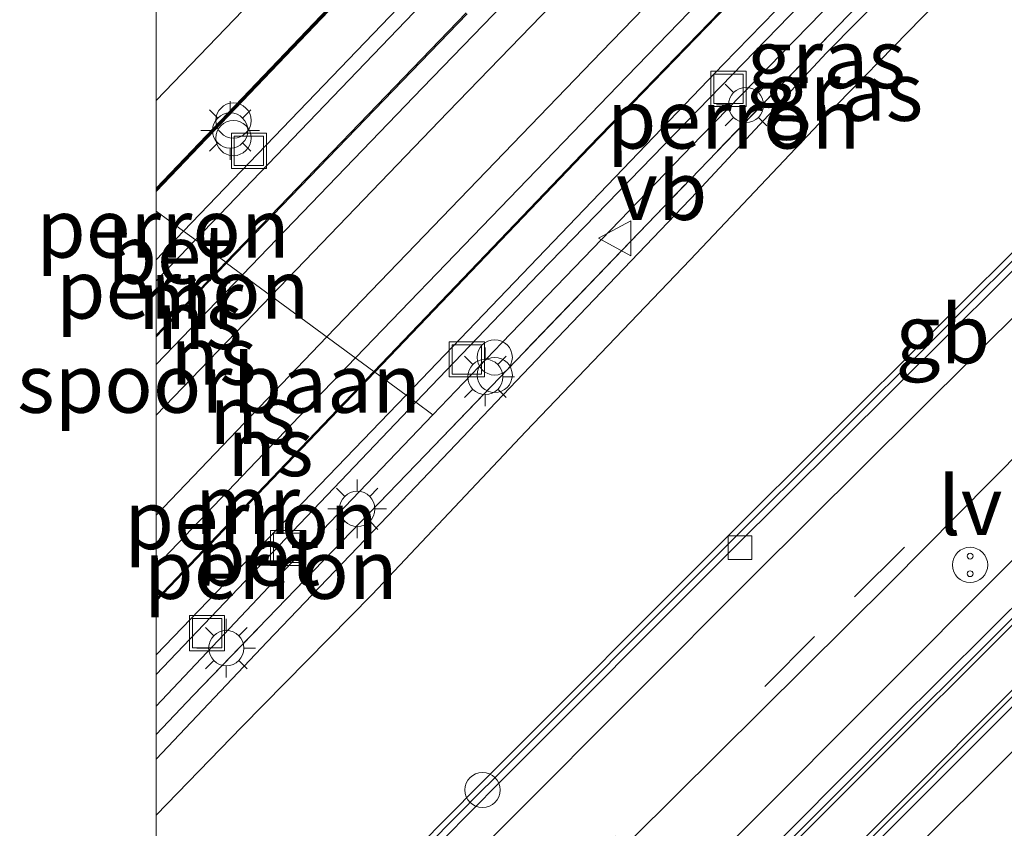
# Model space of a CAD drawing. Units: metres. Extents: x 199992 to 201854, y 356250 to 362503.
# Drawn here: x 199994 to 200036, y 360854 to 360888 of the extents above; entities that cross this region are included whole.
import ezdxf
from ezdxf.enums import TextEntityAlignment as Align

# ---------------------------------------------------------------- set-up
doc = ezdxf.new("R2010")
doc.units = ezdxf.units.M
doc.linetypes.add('IE-TERREINAFSCHEIDING', pattern=[10, 8, -2])
doc.linetypes.add('VW-3-9_STREEP', pattern=[12, 3, -9])
doc.layers.get('0').update_dxf_attribs({"lineweight": 25})
for name, color, linetype, lineweight in [('B-ME-BV-GELEIDECONSTRUCTIE-BARRIER-L-B2', 213, 'BV-STEPBARRIER', 18), ('B-ME-GW-KRUINLIJN-L-B1', 93, 'Continuous', 18), ('B-ME-GW-TEENLIJN-L-B1', 93, 'Continuous', 18), ('B-ME-IE-GRASLAND-GV-B6', 93, 'Continuous', 18), ('B-ME-IE-HULPGEOMETRIE-L-B1', 53, 'Continuous', 18), ('B-ME-IE-INRICHTINGSELEMENT-S-B1', 253, 'Continuous', 18), ('B-ME-IE-INRICHTINGSELEMENT-S-B2', 253, 'Continuous', 18), ('B-ME-IE-MEUBILAIR_WEGMEUBILAIR-LICHTMAST-S-B1', 8, 'Continuous', 18), ('B-ME-IE-MEUBILAIR_WEGMEUBILAIR-LIJNVERLICHT-L-B2', 8, 'VW-LIJNV', 18), ('B-ME-IE-TERREINAFSCHEIDING-RASTERHEKWERK-L-B1', 8, 'IE-TERREINAFSCHEIDING', 18), ('B-ME-MW-MUUR-GV-B6', 8, 'IE-TERREINAFSCHEIDING-KUNSTMATIG', 18), ('B-ME-MW-MUUR-L-B1', 8, 'IE-TERREINAFSCHEIDING-KUNSTMATIG', 18), ('B-ME-OG-BEBOUWING-GV-B6', 173, 'Continuous', 18), ('B-ME-SB-SPOOR-GV-B6', 253, 'Continuous', 18), ('B-ME-SB-SPOOR-L-B1', 253, 'Continuous', 18), ('B-ME-VH-VERH_SOORT-BETON-OVERIG-GV-B6', 8, 'IE-TERREINAFSCHEIDING-NATUURLIJK-HOUTWAL', 18), ('B-ME-VH-VERH_SOORT-BITUMEN-GV-B7', 8, 'Continuous', 18), ('B-ME-VV-KOLK-S-B2', 8, 'Continuous', 18), ('B-ME-VW-MARKERING-39STREEP-015-L-B2', 255, 'VW-3-9_STREEP', 18), ('B-ME-VW-MARKERING-STREEP-015-L-B2', 7, 'Continuous', 18), ('B-ME-VW-MEUBILAIR_WEGMEUBILAIR-VERKEERSBORD-S-B1', 8, 'Continuous', 18)]:
    doc.layers.add(name, color=color, linetype=linetype, lineweight=lineweight)
doc.layers.add('B-ME-KW-TUNNEL-GV-B7', color=10, linetype='Continuous')
doc.styles.add('NLCS-ISO', font='NLCS-ISO.TTF')
doc.linetypes.add('BV-STEPBARRIER', pattern='A,1,-1,[16,NLCS.SHX,S=1,R=0,X=-1,Y=0],1', length=3)
doc.linetypes.add('IE-TERREINAFSCHEIDING-KUNSTMATIG', pattern='A,4,[82,NLCS.SHX,S=0.75,R=90,X=0,Y=0],4,-2', length=10)
doc.linetypes.add('IE-TERREINAFSCHEIDING-NATUURLIJK-HOUTWAL', pattern='A,7,-1.5,[67,NLCS.SHX,S=0.75,R=45,X=0,Y=0],-1.5,7,-1.5,[70,NLCS.SHX,S=0.75,R=0,X=0,Y=0],-1.5', length=20)
doc.linetypes.add('VW-LIJNV', pattern='A,0,-5,[102,NLCS.SHX,S=1,R=0,X=-0.625,Y=0],2.5,-0.5,[69,NLCS.SHX,S=0.5,R=0,X=0,Y=0],-0.5,2.5,[102,NLCS.SHX,S=1,R=180,X=0.625,Y=0],-5', length=16)

# ---------------------------------------------------------------- blocks, each defined once
blk = doc.blocks.new('d58GN_FeatureWriter_4_5_FMEBLOCK9')
at = {"layer": 'B-ME-IE-GRASLAND-GV-B6'}
blk.add_polyline3d([(-65.191, -85.488, 22.953), (-52.498, -72.302, 22.97), (-52.577, -65.637, 22.832), (-52.58, -65.364, 22.826), (-45.08, -57.599, 22.826), (-38.103, -57.666, 22.826), (-35.272, -54.818, 22.785), (-51.681, -39.086, 22.908), (-64.046, -27.059, 22.888), (-65.191, -28.239, 22.88), (-65.191, -23.14, 22.917), (-61.542, -19.376, 22.948), (-55.988, -13.732, 22.928), (-49.448, -6.791, 22.969), (-42.455, 0.515, 22.989), (-36.208, 7.121, 23.051), (-30.16, 13.336, 23.01)], dxfattribs=at)
blk = doc.blocks.new('dtb')
blk.add_circle((0, 0), 0.75)
blk = doc.blocks.new('prullenbak')
for centre in [(-0.375, 0), (0.375, 0)]:
    blk.add_circle(centre, 0.75)
blk = doc.blocks.new('snuffelpaal')
for centre, radius in [((0, 0), 0.75), ((-0.375, 0), 0.125), ((0.375, 0), 0.125)]:
    blk.add_circle(centre, radius)
blk = doc.blocks.new('lantaarnpaal')
for p, q in [((-0.884, 0.884), (-0.53, 0.53)), ((0, 0.75), (0, 1.25)), ((0.53, 0.53), (0.884, 0.884)), ((-0.75, 0), (-1.25, 0)), ((0.75, 0), (1.25, 0)), ((-0.53, -0.53), (-0.884, -0.884)), ((0, -0.75), (0, -1.25)), ((0.53, -0.53), (0.884, -0.884))]:
    blk.add_line(p, q)
blk.add_circle((0, 0), 0.75)
blk = doc.blocks.new('kolk')
blk.add_lwpolyline([(-0.5, -0.5), (0.5, -0.5), (0.5, 0.5), (-0.5, 0.5)], close=True)
blk = doc.blocks.new('put')
for p, q in [((0.75, 0.75), (-0.75, 0.75)), ((-0.75, 0.75), (-0.75, -0.75)), ((0.75, -0.75), (0.75, 0.75)), ((-0.75, -0.75), (0.75, -0.75))]:
    blk.add_line(p, q)
blk.add_lwpolyline([(-0.625, 0.625), (0.625, 0.625), (0.625, -0.625), (-0.625, -0.625)], close=True)
blk = doc.blocks.new('verkeersbord')
for p, q in [((0, 0.75), (-0.75, -0.625)), ((0.75, -0.625), (0, 0.75)), ((-0.75, -0.625), (0.75, -0.625))]:
    blk.add_line(p, q)
blk = doc.blocks.new('d58GN_FeatureWriter_4_5_FMEBLOCK12')
at = {"layer": 'B-ME-IE-GRASLAND-GV-B6'}
blk.add_polyline3d([(-65.191, -85.488, 22.953), (-52.498, -72.302, 22.97), (-52.577, -65.637, 22.832), (-52.58, -65.364, 22.826), (-45.08, -57.599, 22.826), (-38.103, -57.666, 22.826), (-35.272, -54.818, 22.785), (-51.681, -39.086, 22.908), (-64.046, -27.059, 22.888), (-65.191, -28.239, 22.88), (-65.191, -23.14, 22.917), (-61.542, -19.376, 22.948), (-55.988, -13.732, 22.928), (-49.448, -6.791, 22.969), (-42.455, 0.515, 22.989), (-36.208, 7.121, 23.051), (-30.16, 13.336, 23.01)], dxfattribs=at)

msp = doc.modelspace()

# ---------------------------------------------------------------- linework, layer by layer
at = {"layer": 'B-ME-BV-GELEIDECONSTRUCTIE-BARRIER-L-B2'}
for points in [[(200067.148, 360908.013, 16.708), (200066.227, 360907.121, 16.7), (200051.036, 360892.284, 16.607), (200045.191, 360886.539, 16.578), (200044.827, 360886.184, 16.576), (200037.812, 360879.24, 16.551), (200024.395, 360865.859, 16.509), (200014.257, 360855.704, 16.488), (200013.895, 360855.344, 16.487), (200003.613, 360844.938, 16.492), (200000, 360841.2467, 16.4981)], [(200067.148, 360908.013, 16.708), (200066.227, 360907.121, 16.7), (200051.036, 360892.284, 16.607), (200045.191, 360886.539, 16.578), (200044.827, 360886.184, 16.576), (200037.812, 360879.24, 16.551), (200024.395, 360865.859, 16.509), (200014.257, 360855.704, 16.488), (200013.895, 360855.344, 16.487), (200003.613, 360844.938, 16.492), (200000, 360841.2467, 16.4981)], [(200048.652, 360874.785, 16.782), (200045.929, 360872.09, 16.795), (200045.068, 360871.235, 16.794), (200031.62, 360857.837, 16.763), (200022.326, 360848.524, 16.744), (200021.187, 360847.364, 16.728), (200015.159, 360841.285, 16.738), (200014.292, 360840.404, 16.742), (200010.643, 360836.695, 16.755), (200000, 360825.8332, 16.7397)], [(200048.652, 360874.785, 16.782), (200045.929, 360872.09, 16.795), (200045.068, 360871.235, 16.794), (200031.62, 360857.837, 16.763), (200022.326, 360848.524, 16.744), (200021.187, 360847.364, 16.728), (200015.159, 360841.285, 16.738), (200014.292, 360840.404, 16.742), (200010.643, 360836.695, 16.755), (200000, 360825.8332, 16.7397)], [(200050.326, 360873.086, 16.469), (200050.33, 360873.067, 16.791), (200047.724, 360870.526, 16.784), (200046.58, 360869.372, 16.77), (200036.31, 360859.177, 16.737), (200023.864, 360846.694, 16.74), (200023.006, 360845.827, 16.728), (200017.007, 360839.734, 16.73), (200015.837, 360838.598, 16.731), (200006.416, 360829.004, 16.737), (200000, 360822.4208, 16.7625)], [(200050.326, 360873.086, 16.469), (200050.33, 360873.067, 16.791), (200047.724, 360870.526, 16.784), (200046.58, 360869.372, 16.77), (200036.31, 360859.177, 16.737), (200023.864, 360846.694, 16.74), (200023.006, 360845.827, 16.728), (200017.007, 360839.734, 16.73), (200015.837, 360838.598, 16.731), (200006.416, 360829.004, 16.737), (200000, 360822.4208, 16.7625)]]:
    msp.add_polyline3d(points, dxfattribs=at)
at = {"layer": 'B-ME-GW-KRUINLIJN-L-B1'}
msp.add_polyline3d([(200000, 360856.6543, 23.6652), (200004.726, 360861.658, 23.646), (200010.179, 360867.347, 23.687), (200016.778, 360874.276, 23.687), (200023.032, 360880.825, 23.708), (200028.542, 360886.742, 23.708), (200035.253, 360893.551, 23.667), (200041.456, 360899.902, 23.585), (200047.753, 360906.264, 23.646), (200053.943, 360912.796, 23.626), (200057.063, 360915.932, 23.626)], dxfattribs=at)
msp.add_polyline3d([(200000, 360856.6543, 23.6652), (200004.726, 360861.658, 23.646), (200010.179, 360867.347, 23.687), (200016.778, 360874.276, 23.687), (200023.032, 360880.825, 23.708), (200028.542, 360886.742, 23.708), (200035.253, 360893.551, 23.667), (200041.456, 360899.902, 23.585), (200047.753, 360906.264, 23.646), (200053.943, 360912.796, 23.626), (200057.063, 360915.932, 23.626)], dxfattribs=at)
at = {"layer": 'B-ME-GW-TEENLIJN-L-B1'}
for points in [[(200000, 360884.7094, 22.6712), (200005.901, 360890.868, 22.638), (200020.806, 360906.659, 22.675), (200034.498, 360920.518, 22.662), (200046.476, 360932.379, 22.625), (200058.297, 360944.583, 22.612), (200069.153, 360955.854, 22.588), (200074.631, 360961.389, 22.6), (200086.265, 360972.445, 22.575), (200097.404, 360983.388, 22.638), (200105.27, 360990.678, 22.712), (200109.325, 360995.184, 22.738), (200114.882, 361000.489, 22.812)], [(200000, 360884.7094, 22.6712), (200005.901, 360890.868, 22.638), (200020.806, 360906.659, 22.675), (200034.498, 360920.518, 22.662), (200046.476, 360932.379, 22.625), (200058.297, 360944.583, 22.612), (200069.153, 360955.854, 22.588), (200074.631, 360961.389, 22.6), (200086.265, 360972.445, 22.575), (200097.404, 360983.388, 22.638), (200105.27, 360990.678, 22.712), (200109.325, 360995.184, 22.738), (200114.882, 361000.489, 22.812)], [(200058.551, 360914.763, 22.989), (200050.268, 360906.447, 23.03), (200043.069, 360899.25, 22.989), (200035.031, 360890.744, 23.01), (200028.983, 360884.529, 23.051), (200022.736, 360877.923, 22.989), (200015.743, 360870.617, 22.969), (200009.203, 360863.676, 22.928), (200003.649, 360858.032, 22.948), (200000, 360854.2677, 22.9173)], [(200058.551, 360914.763, 22.989), (200050.268, 360906.447, 23.03), (200043.069, 360899.25, 22.989), (200035.031, 360890.744, 23.01), (200028.983, 360884.529, 23.051), (200022.736, 360877.923, 22.989), (200015.743, 360870.617, 22.969), (200009.203, 360863.676, 22.928), (200003.649, 360858.032, 22.948), (200000, 360854.2677, 22.9173)]]:
    msp.add_polyline3d(points, dxfattribs=at)
at = {"layer": 'B-ME-IE-GRASLAND-GV-B6'}
for points in [[(200000, 360880.9823, 23.7506), (200000, 360884.7094, 22.6712), (200005.901, 360890.868, 22.638), (200020.806, 360906.659, 22.675), (200034.498, 360920.518, 22.662), (200046.476, 360932.379, 22.625), (200058.297, 360944.583, 22.612), (200069.153, 360955.854, 22.588), (200074.631, 360961.389, 22.6), (200086.265, 360972.445, 22.575), (200097.404, 360983.388, 22.638), (200105.27, 360990.678, 22.712), (200109.325, 360995.184, 22.738), (200114.882, 361000.489, 22.812), (200110.994, 360995.607, 23.1), (200103.686, 360986.266, 23.812), (200090.974, 360973.692, 23.775), (200071.608, 360954.36, 23.8), (200054.784, 360937.508, 23.675), (200035.666, 360917.995, 23.675), (200016.459, 360898.232, 23.65), (200000, 360880.9823, 23.7506)], [(200000, 360880.9823, 23.7506), (200000, 360884.7094, 22.6712), (200005.901, 360890.868, 22.638), (200020.806, 360906.659, 22.675), (200034.498, 360920.518, 22.662), (200046.476, 360932.379, 22.625), (200058.297, 360944.583, 22.612), (200069.153, 360955.854, 22.588), (200074.631, 360961.389, 22.6), (200086.265, 360972.445, 22.575), (200097.404, 360983.388, 22.638), (200105.27, 360990.678, 22.712), (200109.325, 360995.184, 22.738), (200114.882, 361000.489, 22.812), (200110.994, 360995.607, 23.1), (200103.686, 360986.266, 23.812), (200090.974, 360973.692, 23.775), (200071.608, 360954.36, 23.8), (200054.784, 360937.508, 23.675), (200035.666, 360917.995, 23.675), (200016.459, 360898.232, 23.65), (200000, 360880.9823, 23.7506)], [(200000, 360857.7061, 23.6862), (200001.581, 360859.365, 23.7), (200011.469, 360869.623, 23.741), (200021.267, 360879.832, 23.761), (200029.451, 360888.327, 23.741), (200039.37, 360898.56, 23.72), (200047.547, 360906.958, 23.741), (200056.56, 360916.327, 23.679), (200057.063, 360915.932, 23.626), (200053.943, 360912.796, 23.626), (200047.753, 360906.264, 23.646), (200041.456, 360899.902, 23.585), (200035.253, 360893.551, 23.667), (200028.542, 360886.742, 23.708), (200023.032, 360880.825, 23.708), (200016.778, 360874.276, 23.687), (200010.179, 360867.347, 23.687), (200004.726, 360861.658, 23.646), (200000, 360856.6543, 23.6652), (200000, 360857.7061, 23.6862)], [(200000, 360857.7061, 23.6862), (200001.581, 360859.365, 23.7), (200011.469, 360869.623, 23.741), (200021.267, 360879.832, 23.761), (200029.451, 360888.327, 23.741), (200039.37, 360898.56, 23.72), (200047.547, 360906.958, 23.741), (200056.56, 360916.327, 23.679), (200057.063, 360915.932, 23.626), (200053.943, 360912.796, 23.626), (200047.753, 360906.264, 23.646), (200041.456, 360899.902, 23.585), (200035.253, 360893.551, 23.667), (200028.542, 360886.742, 23.708), (200023.032, 360880.825, 23.708), (200016.778, 360874.276, 23.687), (200010.179, 360867.347, 23.687), (200004.726, 360861.658, 23.646), (200000, 360856.6543, 23.6652), (200000, 360857.7061, 23.6862)], [(200000, 360856.6543, 23.6652), (200004.726, 360861.658, 23.646), (200010.179, 360867.347, 23.687), (200016.778, 360874.276, 23.687), (200023.032, 360880.825, 23.708), (200028.542, 360886.742, 23.708), (200035.253, 360893.551, 23.667), (200041.456, 360899.902, 23.585), (200047.753, 360906.264, 23.646), (200053.943, 360912.796, 23.626), (200057.063, 360915.932, 23.626), (200058.551, 360914.763, 22.989), (200050.268, 360906.447, 23.03), (200043.069, 360899.25, 22.989), (200035.031, 360890.744, 23.01), (200028.983, 360884.529, 23.051), (200022.736, 360877.923, 22.989), (200015.743, 360870.617, 22.969), (200009.203, 360863.676, 22.928), (200003.649, 360858.032, 22.948), (200000, 360854.2677, 22.9173), (200000, 360856.6543, 23.6652)], [(200000, 360856.6543, 23.6652), (200004.726, 360861.658, 23.646), (200010.179, 360867.347, 23.687), (200016.778, 360874.276, 23.687), (200023.032, 360880.825, 23.708), (200028.542, 360886.742, 23.708), (200035.253, 360893.551, 23.667), (200041.456, 360899.902, 23.585), (200047.753, 360906.264, 23.646), (200053.943, 360912.796, 23.626), (200057.063, 360915.932, 23.626), (200058.551, 360914.763, 22.989), (200050.268, 360906.447, 23.03), (200043.069, 360899.25, 22.989), (200035.031, 360890.744, 23.01), (200028.983, 360884.529, 23.051), (200022.736, 360877.923, 22.989), (200015.743, 360870.617, 22.969), (200009.203, 360863.676, 22.928), (200003.649, 360858.032, 22.948), (200000, 360854.2677, 22.9173), (200000, 360856.6543, 23.6652)], [(200005.901, 360890.868, 22.638), (200000, 360884.7094, 22.6712), (200000, 360893.699, 22.5626)], [(200005.901, 360890.868, 22.638), (200000, 360884.7094, 22.6712), (200000, 360893.699, 22.5626)]]:
    msp.add_polyline3d(points, dxfattribs=at)
at = {"layer": 'B-ME-IE-HULPGEOMETRIE-L-B1'}
for points in [[(200055.972, 360916.789, 23.664), (200050.554, 360911.278, 23.705), (200040.799, 360901.257, 23.725), (200031.764, 360891.991, 23.725), (200023.223, 360883.211, 23.664), (200014.716, 360874.386, 23.684), (200011.783, 360871.321, 23.746), (200006.479, 360865.779, 23.725), (200000, 360858.9163, 23.6861)], [(200055.972, 360916.789, 23.664), (200050.554, 360911.278, 23.705), (200040.799, 360901.257, 23.725), (200031.764, 360891.991, 23.725), (200023.223, 360883.211, 23.664), (200014.716, 360874.386, 23.684), (200011.783, 360871.321, 23.746), (200006.479, 360865.779, 23.725), (200000, 360858.9163, 23.6861)], [(200000, 360880.004, 23.7767), (200001.165, 360879.146, 23.771), (200001.669, 360878.774, 23.776), (200002.96, 360877.822, 23.701), (200003.001, 360877.792, 22.551), (200009.273, 360873.17, 22.522), (200009.314, 360873.141, 23.782), (200010.644, 360872.16, 23.736), (200011.053, 360871.859, 23.784), (200011.783, 360871.321, 23.746)], [(200000, 360880.004, 23.7767), (200001.165, 360879.146, 23.771), (200001.669, 360878.774, 23.776), (200002.96, 360877.822, 23.701), (200003.001, 360877.792, 22.551), (200009.273, 360873.17, 22.522), (200009.314, 360873.141, 23.782), (200010.644, 360872.16, 23.736), (200011.053, 360871.859, 23.784), (200011.783, 360871.321, 23.746)]]:
    msp.add_polyline3d(points, dxfattribs=at)
at = {"layer": 'B-ME-IE-MEUBILAIR_WEGMEUBILAIR-LIJNVERLICHT-L-B2'}
msp.add_polyline3d([(200071.886, 360904.293, 20.882), (200067.166, 360899.718, 20.846), (200056.572, 360889.407, 20.793), (200047.486, 360880.393, 20.75), (200038.445, 360871.438, 20.713), (200031.259, 360864.179, 20.676), (200020.267, 360853.258, 20.661), (200012.885, 360845.818, 20.655), (200000.625, 360833.329, 20.675), (200000, 360832.687, 20.6774)], dxfattribs=at)
msp.add_polyline3d([(200071.886, 360904.293, 20.882), (200067.166, 360899.718, 20.846), (200056.572, 360889.407, 20.793), (200047.486, 360880.393, 20.75), (200038.445, 360871.438, 20.713), (200031.259, 360864.179, 20.676), (200020.267, 360853.258, 20.661), (200012.885, 360845.818, 20.655), (200000.625, 360833.329, 20.675), (200000, 360832.687, 20.6774)], dxfattribs=at)
at = {"layer": 'B-ME-IE-TERREINAFSCHEIDING-RASTERHEKWERK-L-B1'}
msp.add_polyline3d([(200056.56, 360916.327, 23.679), (200047.547, 360906.958, 23.741), (200039.37, 360898.56, 23.72), (200029.451, 360888.327, 23.741), (200021.267, 360879.832, 23.761), (200011.469, 360869.623, 23.741), (200001.581, 360859.365, 23.7), (200000, 360857.7061, 23.6862)], dxfattribs=at)
msp.add_polyline3d([(200056.56, 360916.327, 23.679), (200047.547, 360906.958, 23.741), (200039.37, 360898.56, 23.72), (200029.451, 360888.327, 23.741), (200021.267, 360879.832, 23.761), (200011.469, 360869.623, 23.741), (200001.581, 360859.365, 23.7), (200000, 360857.7061, 23.6862)], dxfattribs=at)
at = {"layer": 'B-ME-KW-TUNNEL-GV-B7'}
for points in [[(200074.029, 360899.389, 16.935), (200058.546, 360884.249, 16.837), (200053.31, 360879.126, 16.814), (200052.163, 360877.994, 16.81), (200049.592, 360875.427, 16.787), (200048.793, 360874.643, 16.782), (200046.07, 360871.948, 16.795), (200045.209, 360871.094, 16.794), (200031.761, 360857.695, 16.763), (200022.468, 360848.384, 16.744), (200021.33, 360847.223, 16.728), (200015.301, 360841.145, 16.738), (200014.434, 360840.264, 16.742), (200010.786, 360836.555, 16.755), (200000, 360825.5473, 16.7395), (200000, 360841.6036, 16.4978)], [(200074.029, 360899.389, 16.935), (200058.546, 360884.249, 16.837), (200053.31, 360879.126, 16.814), (200052.163, 360877.994, 16.81), (200049.592, 360875.427, 16.787), (200048.793, 360874.643, 16.782), (200046.07, 360871.948, 16.795), (200045.209, 360871.094, 16.794), (200031.761, 360857.695, 16.763), (200022.468, 360848.384, 16.744), (200021.33, 360847.223, 16.728), (200015.301, 360841.145, 16.738), (200014.434, 360840.264, 16.742), (200010.786, 360836.555, 16.755), (200000, 360825.5473, 16.7395), (200000, 360841.6036, 16.4978)], [(200000, 360806.6658, 16.5163), (200000, 360822.7075, 16.7619), (200006.273, 360829.144, 16.737), (200015.696, 360838.74, 16.731), (200016.866, 360839.876, 16.73), (200022.864, 360845.967, 16.728), (200023.722, 360846.835, 16.74), (200036.169, 360859.318, 16.737), (200046.438, 360869.513, 16.77), (200047.583, 360870.668, 16.784), (200050.141, 360873.162, 16.791), (200050.961, 360873.979, 16.802), (200053.684, 360876.694, 16.818), (200054.541, 360877.554, 16.821), (200062.457, 360885.329, 16.864), (200074.48, 360897.081, 16.922)], [(200000, 360806.6658, 16.5163), (200000, 360822.7075, 16.7619), (200006.273, 360829.144, 16.737), (200015.696, 360838.74, 16.731), (200016.866, 360839.876, 16.73), (200022.864, 360845.967, 16.728), (200023.722, 360846.835, 16.74), (200036.169, 360859.318, 16.737), (200046.438, 360869.513, 16.77), (200047.583, 360870.668, 16.784), (200050.141, 360873.162, 16.791), (200050.961, 360873.979, 16.802), (200053.684, 360876.694, 16.818), (200054.541, 360877.554, 16.821), (200062.457, 360885.329, 16.864), (200074.48, 360897.081, 16.922)], [(200000, 360841.6036, 16.4978), (200003.435, 360845.113, 16.492), (200013.718, 360855.521, 16.487), (200014.08, 360855.881, 16.488), (200024.219, 360866.035, 16.509), (200037.635, 360879.417, 16.551), (200044.651, 360886.363, 16.576), (200045.016, 360886.717, 16.578), (200050.861, 360892.462, 16.607)], [(200000, 360841.6036, 16.4978), (200003.435, 360845.113, 16.492), (200013.718, 360855.521, 16.487), (200014.08, 360855.881, 16.488), (200024.219, 360866.035, 16.509), (200037.635, 360879.417, 16.551), (200044.651, 360886.363, 16.576), (200045.016, 360886.717, 16.578), (200050.861, 360892.462, 16.607)]]:
    msp.add_polyline3d(points, dxfattribs=at)
at = {"layer": 'B-ME-MW-MUUR-GV-B6'}
for points in [[(200000, 360880.9823, 23.7506), (200016.459, 360898.232, 23.65), (200035.666, 360917.995, 23.675), (200054.784, 360937.508, 23.675), (200071.608, 360954.36, 23.8), (200090.974, 360973.692, 23.775), (200103.686, 360986.266, 23.812), (200110.994, 360995.607, 23.1), (200114.882, 361000.489, 22.812), (200114.96, 361000.426, 22.838), (200111.073, 360995.545, 23.125), (200103.761, 360986.199, 23.838), (200091.044, 360973.621, 23.8), (200071.679, 360954.29, 23.825), (200054.855, 360937.437, 23.7), (200035.738, 360917.926, 23.7), (200016.531, 360898.162, 23.675), (200000, 360880.8374, 23.7761), (200000, 360880.9823, 23.7506)], [(200000, 360880.9823, 23.7506), (200016.459, 360898.232, 23.65), (200035.666, 360917.995, 23.675), (200054.784, 360937.508, 23.675), (200071.608, 360954.36, 23.8), (200090.974, 360973.692, 23.775), (200103.686, 360986.266, 23.812), (200110.994, 360995.607, 23.1), (200114.882, 361000.489, 22.812), (200114.96, 361000.426, 22.838), (200111.073, 360995.545, 23.125), (200103.761, 360986.199, 23.838), (200091.044, 360973.621, 23.8), (200071.679, 360954.29, 23.825), (200054.855, 360937.437, 23.7), (200035.738, 360917.926, 23.7), (200016.531, 360898.162, 23.675), (200000, 360880.8374, 23.7761), (200000, 360880.9823, 23.7506)], [(200031.978, 360896.671, 23.775), (200018.464, 360882.708, 23.75), (200009.314, 360873.141, 23.782), (200009.273, 360873.17, 22.522), (200018.428, 360882.743, 22.522), (200031.942, 360896.706, 22.584)], [(200013.235, 360888.415, 22.562), (200003.001, 360877.792, 22.551), (200002.96, 360877.822, 23.701), (200013.199, 360888.449, 23.712)], [(200000, 360874.7226, 23.7), (200002.152, 360876.983, 23.7), (200002.96, 360877.822, 23.701), (200003.001, 360877.792, 22.551), (200002.188, 360876.949, 22.55), (200000, 360874.6507, 22.55), (200000, 360874.7226, 23.7)], [(200000, 360874.7226, 23.7), (200002.152, 360876.983, 23.7), (200002.96, 360877.822, 23.701), (200003.001, 360877.792, 22.551), (200002.188, 360876.949, 22.55), (200000, 360874.6507, 22.55), (200000, 360874.7226, 23.7)], [(200000, 360863.4627, 22.5268), (200004.296, 360867.967, 22.522), (200009.273, 360873.17, 22.522), (200009.314, 360873.141, 23.782), (200004.332, 360867.933, 23.8), (200000, 360863.3907, 23.7799), (200000, 360863.4627, 22.5268)], [(200000, 360863.4627, 22.5268), (200004.296, 360867.967, 22.522), (200009.273, 360873.17, 22.522), (200009.314, 360873.141, 23.782), (200004.332, 360867.933, 23.8), (200000, 360863.3907, 23.7799), (200000, 360863.4627, 22.5268)]]:
    msp.add_polyline3d(points, dxfattribs=at)
at = {"layer": 'B-ME-MW-MUUR-L-B1'}
msp.add_polyline3d([(200114.879, 361000.405, 23.953), (200111.033, 360995.576, 24.238), (200103.723, 360986.233, 24.95), (200091.009, 360973.656, 24.912), (200071.644, 360954.325, 24.938), (200054.82, 360937.473, 24.812), (200035.702, 360917.961, 24.812), (200016.495, 360898.197, 24.788), (200000, 360880.9094, 24.8889)], dxfattribs=at)
msp.add_polyline3d([(200114.879, 361000.405, 23.953), (200111.033, 360995.576, 24.238), (200103.723, 360986.233, 24.95), (200091.009, 360973.656, 24.912), (200071.644, 360954.325, 24.938), (200054.82, 360937.473, 24.812), (200035.702, 360917.961, 24.812), (200016.495, 360898.197, 24.788), (200000, 360880.9094, 24.8889)], dxfattribs=at)
at = {"layer": 'B-ME-OG-BEBOUWING-GV-B6'}
for points in [[(200112.919, 360977.709, 23.8), (200113.319, 360977.29, 23.8), (200113.943, 360976.705, 23.759), (200112.909, 360976.023, 23.822), (200103.008, 360966.245, 23.784), (200081.13, 360944.395, 23.759), (200062.754, 360925.88, 23.759), (200041.306, 360903.893, 23.796), (200024.15, 360886.257, 23.759), (200010.644, 360872.16, 23.736), (200009.314, 360873.141, 23.782), (200018.464, 360882.708, 23.75), (200031.978, 360896.671, 23.775), (200045.229, 360910.289, 23.762), (200060.001, 360925.315, 23.775), (200075.77, 360941.314, 23.75), (200089.618, 360955.148, 23.788), (200105.362, 360970.827, 23.775), (200112.626, 360977.987, 23.788), (200112.919, 360977.709, 23.8)], [(200055.972, 360916.789, 23.664), (200050.554, 360911.278, 23.705), (200040.799, 360901.257, 23.725), (200031.764, 360891.991, 23.725), (200023.223, 360883.211, 23.664), (200014.716, 360874.386, 23.684), (200011.783, 360871.321, 23.746), (200011.053, 360871.859, 23.784), (200016.293, 360877.334, 23.784), (200031.787, 360893.304, 23.834), (200048.519, 360910.54, 23.809), (200071.163, 360933.558, 23.809), (200083.223, 360945.641, 23.815), (200083.903, 360944.937, 23.623), (200074.056, 360935.022, 23.643), (200065.706, 360926.67, 23.623), (200055.972, 360916.789, 23.664)], [(200000, 360858.9163, 23.6861), (200006.479, 360865.779, 23.725), (200011.783, 360871.321, 23.746), (200014.716, 360874.386, 23.684), (200023.223, 360883.211, 23.664), (200031.764, 360891.991, 23.725), (200040.799, 360901.257, 23.725), (200050.554, 360911.278, 23.705), (200055.972, 360916.789, 23.664), (200056.56, 360916.327, 23.679), (200047.547, 360906.958, 23.741), (200039.37, 360898.56, 23.72), (200029.451, 360888.327, 23.741), (200021.267, 360879.832, 23.761), (200011.469, 360869.623, 23.741), (200001.581, 360859.365, 23.7), (200000, 360857.7061, 23.6862), (200000, 360858.9163, 23.6861)], [(200000, 360858.9163, 23.6861), (200006.479, 360865.779, 23.725), (200011.783, 360871.321, 23.746), (200014.716, 360874.386, 23.684), (200023.223, 360883.211, 23.664), (200031.764, 360891.991, 23.725), (200040.799, 360901.257, 23.725), (200050.554, 360911.278, 23.705), (200055.972, 360916.789, 23.664), (200056.56, 360916.327, 23.679), (200047.547, 360906.958, 23.741), (200039.37, 360898.56, 23.72), (200029.451, 360888.327, 23.741), (200021.267, 360879.832, 23.761), (200011.469, 360869.623, 23.741), (200001.581, 360859.365, 23.7), (200000, 360857.7061, 23.6862), (200000, 360858.9163, 23.6861)], [(200000, 360880.8374, 23.7761), (200016.531, 360898.162, 23.675)], [(200000, 360880.8374, 23.7761), (200016.531, 360898.162, 23.675)], [(200019.068, 360897.815, 23.658), (200001.165, 360879.146, 23.771), (200000, 360880.004, 23.7767), (200000, 360880.8374, 23.7761)], [(200019.068, 360897.815, 23.658), (200001.165, 360879.146, 23.771), (200000, 360880.004, 23.7767), (200000, 360880.8374, 23.7761)], [(200013.199, 360888.449, 23.712), (200002.96, 360877.822, 23.701), (200001.669, 360878.774, 23.776), (200019.572, 360897.444, 23.663)], [(200000, 360880.004, 23.7767), (200001.165, 360879.146, 23.771), (200000, 360877.9302, 23.764), (200000, 360880.004, 23.7767)], [(200000, 360880.004, 23.7767), (200001.165, 360879.146, 23.771), (200000, 360877.9302, 23.764), (200000, 360880.004, 23.7767)], [(200000, 360874.7226, 23.7), (200000, 360877.033, 23.7654), (200001.669, 360878.774, 23.776), (200002.96, 360877.822, 23.701), (200002.152, 360876.983, 23.7), (200000, 360874.7226, 23.7)], [(200000, 360874.7226, 23.7), (200000, 360877.033, 23.7654), (200001.669, 360878.774, 23.776), (200002.96, 360877.822, 23.701), (200002.152, 360876.983, 23.7), (200000, 360874.7226, 23.7)], [(200000, 360863.3907, 23.7799), (200004.332, 360867.933, 23.8), (200009.314, 360873.141, 23.782), (200010.644, 360872.16, 23.736), (200000, 360861.1031, 23.6804), (200000, 360863.3907, 23.7799)], [(200000, 360863.3907, 23.7799), (200004.332, 360867.933, 23.8), (200009.314, 360873.141, 23.782), (200010.644, 360872.16, 23.736), (200000, 360861.1031, 23.6804), (200000, 360863.3907, 23.7799)], [(200000, 360860.2682, 23.69), (200011.053, 360871.859, 23.784), (200011.783, 360871.321, 23.746), (200006.479, 360865.779, 23.725), (200000, 360858.9163, 23.6861), (200000, 360860.2682, 23.69)], [(200000, 360860.2682, 23.69), (200011.053, 360871.859, 23.784), (200011.783, 360871.321, 23.746), (200006.479, 360865.779, 23.725), (200000, 360858.9163, 23.6861), (200000, 360860.2682, 23.69)]]:
    msp.add_polyline3d(points, dxfattribs=at)
at = {"layer": 'B-ME-SB-SPOOR-GV-B6'}
for points in [[(200031.942, 360896.706, 22.584), (200018.428, 360882.743, 22.522), (200009.273, 360873.17, 22.522), (200003.001, 360877.792, 22.551), (200013.235, 360888.415, 22.562)], [(200000, 360874.6507, 22.55), (200002.188, 360876.949, 22.55), (200003.001, 360877.792, 22.551), (200009.273, 360873.17, 22.522), (200004.296, 360867.967, 22.522), (200000, 360863.4627, 22.5268), (200000, 360874.6507, 22.55)], [(200000, 360874.6507, 22.55), (200002.188, 360876.949, 22.55), (200003.001, 360877.792, 22.551), (200009.273, 360873.17, 22.522), (200004.296, 360867.967, 22.522), (200000, 360863.4627, 22.5268), (200000, 360874.6507, 22.55)]]:
    msp.add_polyline3d(points, dxfattribs=at)
at = {"layer": 'B-ME-SB-SPOOR-L-B1'}
for p, q in [((200000, 360873.474, 22.7111), (200003.676, 360877.295, 22.701)), ((200000, 360873.474, 22.7111), (200003.676, 360877.295, 22.701)), ((200000, 360871.3112, 22.7142), (200004.894, 360876.398, 22.701)), ((200000, 360871.3112, 22.7142), (200004.894, 360876.398, 22.701))]:
    msp.add_line(p, q, dxfattribs=at)
for points in [[(200003.676, 360877.295, 22.701), (200011.338, 360885.261, 22.68), (200027.279, 360901.739, 22.68), (200039.682, 360914.495, 22.718), (200052.099, 360927.143, 22.68), (200064.284, 360939.487, 22.68), (200079.785, 360955.111, 22.693), (200091, 360966.157, 22.718), (200102.637, 360977.78, 22.73), (200114.332, 360989.266, 22.718), (200119.417, 360994.184, 22.738)], [(200004.894, 360876.398, 22.701), (200012.418, 360884.219, 22.68), (200028.356, 360900.694, 22.68), (200040.755, 360913.446, 22.718), (200053.168, 360926.091, 22.68), (200065.35, 360938.432, 22.68), (200080.844, 360954.048, 22.693), (200092.056, 360965.092, 22.718), (200103.693, 360976.714, 22.73), (200115.379, 360988.192, 22.718), (200120.462, 360993.109, 22.738)], [(200007.271, 360874.646, 22.667), (200018.959, 360886.786, 22.688), (200033.499, 360901.803, 22.7), (200048.373, 360917.047, 22.638), (200065.134, 360934.095, 22.625), (200078.484, 360947.547, 22.662), (200085.852, 360954.948, 22.712), (200098.677, 360967.673, 22.712), (200110.903, 360979.755, 22.738), (200121.568, 360990.274, 22.825)], [(200008.489, 360873.748, 22.667), (200020.038, 360885.745, 22.688), (200034.575, 360900.757, 22.7), (200049.445, 360915.997, 22.638), (200066.202, 360933.041, 22.625), (200079.548, 360946.49, 22.662), (200086.912, 360953.886, 22.712), (200099.732, 360966.607, 22.712), (200111.957, 360978.687, 22.738), (200122.611, 360989.197, 22.825)], [(200000, 360867.0469, 22.662), (200005.019, 360872.307, 22.662), (200007.271, 360874.646, 22.667)], [(200000, 360867.0469, 22.662), (200005.019, 360872.307, 22.662), (200007.271, 360874.646, 22.667)], [(200000, 360864.8738, 22.662), (200006.102, 360871.269, 22.662), (200008.489, 360873.748, 22.667)], [(200000, 360864.8738, 22.662), (200006.102, 360871.269, 22.662), (200008.489, 360873.748, 22.667)]]:
    msp.add_polyline3d(points, dxfattribs=at)
at = {"layer": 'B-ME-VH-VERH_SOORT-BETON-OVERIG-GV-B6'}
for points in [[(200117.148, 360999.958, 22.842), (200112.353, 360993.76, 23.017), (200105.381, 360984.852, 23.673), (200105.736, 360984.468, 23.694), (200092.217, 360971.107, 23.668), (200075.075, 360953.902, 23.663), (200058.467, 360937.124, 23.65), (200040.245, 360918.735, 23.713), (200019.572, 360897.444, 23.663), (200001.669, 360878.774, 23.776), (200001.165, 360879.146, 23.771), (200019.068, 360897.815, 23.658), (200039.741, 360919.107, 23.708), (200057.963, 360937.496, 23.646), (200074.571, 360954.273, 23.658), (200079.535, 360959.241, 23.658), (200091.804, 360971.522, 23.658), (200104.906, 360984.47, 23.683), (200104.543, 360984.862, 23.658), (200104.85, 360985.153, 23.658), (200111.887, 360994.114, 23.008), (200116.683, 361000.313, 22.833), (200117.148, 360999.958, 22.842)], [(200117.444, 360978.388, 23.438), (200114.351, 360976.323, 23.732), (200113.252, 360975.586, 23.83), (200107.792, 360970.183, 23.818), (200090.566, 360952.998, 23.818), (200088.945, 360951.373, 23.817), (200088.756, 360951.541, 23.623), (200083.053, 360945.817, 23.643), (200083.223, 360945.641, 23.815), (200071.163, 360933.558, 23.809), (200048.519, 360910.54, 23.809), (200031.787, 360893.304, 23.834), (200016.293, 360877.334, 23.784), (200011.053, 360871.859, 23.784), (200010.644, 360872.16, 23.736), (200024.15, 360886.257, 23.759), (200041.306, 360903.893, 23.796), (200062.754, 360925.88, 23.759), (200081.13, 360944.395, 23.759), (200103.008, 360966.245, 23.784), (200112.909, 360976.023, 23.822), (200113.943, 360976.705, 23.759), (200119.883, 360980.714, 23.234), (200117.444, 360978.388, 23.438)], [(200000, 360877.9302, 23.764), (200001.165, 360879.146, 23.771), (200001.669, 360878.774, 23.776), (200000, 360877.033, 23.7654), (200000, 360877.9302, 23.764)], [(200000, 360877.9302, 23.764), (200001.165, 360879.146, 23.771), (200001.669, 360878.774, 23.776), (200000, 360877.033, 23.7654), (200000, 360877.9302, 23.764)], [(200000, 360861.1031, 23.6804), (200010.644, 360872.16, 23.736), (200011.053, 360871.859, 23.784), (200000, 360860.2682, 23.69), (200000, 360861.1031, 23.6804)], [(200000, 360861.1031, 23.6804), (200010.644, 360872.16, 23.736), (200011.053, 360871.859, 23.784), (200000, 360860.2682, 23.69), (200000, 360861.1031, 23.6804)]]:
    msp.add_polyline3d(points, dxfattribs=at)
at = {"layer": 'B-ME-VH-VERH_SOORT-BITUMEN-GV-B7'}
for points in [[(200000, 360807.3658, 15.7497), (200000, 360821.967, 15.9755), (200005.856, 360827.987, 15.966), (200015.099, 360837.397, 15.954), (200023.215, 360845.632, 15.957), (200036.533, 360858.97, 15.983), (200046.992, 360869.344, 16.013), (200062.833, 360884.992, 16.082), (200074.769, 360896.661, 16.16), (200077.831, 360899.624, 16.183), (200084.973, 360906.538, 16.236), (200099.716, 360920.676, 16.364), (200111.148, 360931.56, 16.491), (200117.881, 360937.938, 16.567), (200129.105, 360948.496, 16.711), (200138.794, 360957.521, 16.853), (200147.094, 360965.222, 16.973), (200155.068, 360972.544, 17.059), (200164.53, 360981.231, 17.176), (200175.449, 360991.21, 17.374)], [(200000, 360807.3658, 15.7497), (200000, 360821.967, 15.9755), (200005.856, 360827.987, 15.966), (200015.099, 360837.397, 15.954), (200023.215, 360845.632, 15.957), (200036.533, 360858.97, 15.983), (200046.992, 360869.344, 16.013), (200062.833, 360884.992, 16.082), (200074.769, 360896.661, 16.16), (200077.831, 360899.624, 16.183), (200084.973, 360906.538, 16.236), (200099.716, 360920.676, 16.364), (200111.148, 360931.56, 16.491), (200117.881, 360937.938, 16.567), (200129.105, 360948.496, 16.711), (200138.794, 360957.521, 16.853), (200147.094, 360965.222, 16.973), (200155.068, 360972.544, 17.059), (200164.53, 360981.231, 17.176), (200175.449, 360991.21, 17.374)], [(200073.663, 360899.753, 16.164), (200058.253, 360884.678, 16.074), (200047.237, 360873.828, 16.024), (200031.468, 360858.141, 15.976), (200020.537, 360847.135, 15.971), (200010.665, 360837.187, 15.967), (200000, 360826.2904, 15.9837)], [(200073.663, 360899.753, 16.164), (200058.253, 360884.678, 16.074), (200047.237, 360873.828, 16.024), (200031.468, 360858.141, 15.976), (200020.537, 360847.135, 15.971), (200010.665, 360837.187, 15.967), (200000, 360826.2904, 15.9837)], [(200000, 360826.2904, 15.9837), (200000, 360840.8107, 15.7003), (200003.78, 360844.677, 15.692), (200014.639, 360855.671, 15.703), (200024.48, 360865.54, 15.71), (200038.297, 360879.287, 15.765), (200051.257, 360892.097, 15.825)], [(200000, 360826.2904, 15.9837), (200000, 360840.8107, 15.7003), (200003.78, 360844.677, 15.692), (200014.639, 360855.671, 15.703), (200024.48, 360865.54, 15.71), (200038.297, 360879.287, 15.765), (200051.257, 360892.097, 15.825)]]:
    msp.add_polyline3d(points, dxfattribs=at)
at = {"layer": 'B-ME-VW-MARKERING-39STREEP-015-L-B2'}
msp.add_polyline3d([(200071.435, 360904.646, 16.068), (200070.095, 360903.346, 16.058), (200054.753, 360888.363, 15.955), (200040.372, 360874.15, 15.898), (200028.031, 360861.876, 15.866), (200017.474, 360851.29, 15.846), (200007.331, 360841.029, 15.852), (200000, 360833.5233, 15.8589)], dxfattribs=at)
msp.add_polyline3d([(200071.435, 360904.646, 16.068), (200070.095, 360903.346, 16.058), (200054.753, 360888.363, 15.955), (200040.372, 360874.15, 15.898), (200028.031, 360861.876, 15.866), (200017.474, 360851.29, 15.846), (200007.331, 360841.029, 15.852), (200000, 360833.5233, 15.8589)], dxfattribs=at)
at = {"layer": 'B-ME-VW-MARKERING-STREEP-015-L-B2'}
for points in [[(200068.508, 360906.945, 15.971), (200067.517, 360905.986, 15.963), (200052.27, 360891.092, 15.866), (200039.439, 360878.406, 15.808), (200025.432, 360864.478, 15.765), (200015.131, 360854.142, 15.749), (200004.637, 360843.564, 15.746), (200000, 360838.8328, 15.7545)], [(200068.508, 360906.945, 15.971), (200067.517, 360905.986, 15.963), (200052.27, 360891.092, 15.866), (200039.439, 360878.406, 15.808), (200025.432, 360864.478, 15.765), (200015.131, 360854.142, 15.749), (200004.637, 360843.564, 15.746), (200000, 360838.8328, 15.7545)], [(200074.323, 360902.379, 16.161), (200072.617, 360900.724, 16.148), (200057.238, 360885.694, 16.049), (200042.548, 360871.234, 15.982), (200030.444, 360859.103, 15.948), (200020.49, 360849.121, 15.934), (200009.928, 360838.458, 15.941), (200000, 360828.3242, 15.9526)], [(200074.323, 360902.379, 16.161), (200072.617, 360900.724, 16.148), (200057.238, 360885.694, 16.049), (200042.548, 360871.234, 15.982), (200030.444, 360859.103, 15.948), (200020.49, 360849.121, 15.934), (200009.928, 360838.458, 15.941), (200000, 360828.3242, 15.9526)], [(200078.935, 360898.757, 16.158), (200075.809, 360895.711, 16.135), (200063.726, 360883.991, 16.059), (200047.973, 360868.456, 15.989), (200036.824, 360857.355, 15.962), (200021.654, 360842.208, 15.936), (200016.59, 360837.022, 15.935), (200006.401, 360826.738, 15.947), (200000, 360820.137, 15.9595)], [(200078.935, 360898.757, 16.158), (200075.809, 360895.711, 16.135), (200063.726, 360883.991, 16.059), (200047.973, 360868.456, 15.989), (200036.824, 360857.355, 15.962), (200021.654, 360842.208, 15.936), (200016.59, 360837.022, 15.935), (200006.401, 360826.738, 15.947), (200000, 360820.137, 15.9595)]]:
    msp.add_polyline3d(points, dxfattribs=at)

# ---------------------------------------------------------------- block references
at = {"layer": 'B-ME-IE-GRASLAND-GV-B6'}
for name in ['d58GN_FeatureWriter_4_5_FMEBLOCK9', 'd58GN_FeatureWriter_4_5_FMEBLOCK12']:
    msp.add_blockref(name, (200065.191, 360877.4078), dxfattribs=at)
at = {"layer": 'B-ME-IE-INRICHTINGSELEMENT-S-B1', "rotation": 90}
for name, p in [('put', (200024.372, 360885.212, 23.736)), ('prullenbak', (200003.292, 360883.489, 23.665)), ('put', (200003.952, 360882.572, 23.678)), ('put', (200013.232, 360873.688, 23.736)), ('prullenbak', (200014.415, 360873.395, 23.728)), ('put', (200005.62, 360865.652, 23.703)), ('put', (200002.166, 360862.027, 23.703))]:
    msp.add_blockref(name, p, dxfattribs=at)
at = {"layer": 'B-ME-IE-INRICHTINGSELEMENT-S-B2', "rotation": 90}
for name, p in [('snuffelpaal', (200034.653, 360864.931, 21.726)), ('dtb', (200013.895, 360855.344, 16.487))]:
    msp.add_blockref(name, p, dxfattribs=at)
at = {"layer": 'B-ME-IE-MEUBILAIR_WEGMEUBILAIR-LICHTMAST-S-B1', "rotation": 90}
for p in [(200025.113, 360884.525, 23.749), (200003.153, 360883.436, 23.855), (200014.013, 360872.941, 23.79), (200008.561, 360867.319, 23.749), (200002.986, 360861.385, 23.769)]:
    msp.add_blockref('lantaarnpaal', p, dxfattribs=at)
at = {"layer": 'B-ME-VV-KOLK-S-B2', "rotation": 90}
msp.add_blockref('kolk', (200024.855, 360865.664, 15.702), dxfattribs=at)
at = {"layer": 'B-ME-VW-MEUBILAIR_WEGMEUBILAIR-VERKEERSBORD-S-B1', "rotation": 90}
msp.add_blockref('verkeersbord', (200019.582, 360878.846, 23.79), dxfattribs=at)

# ---------------------------------------------------------------- texts
at = {"layer": 'B-ME-BV-GELEIDECONSTRUCTIE-BARRIER-L-B2', "ltscale": 0.2, "style": 'NLCS-ISO'}
msp.add_text('gb', height=2.5, dxfattribs=at).set_placement((200033.491, 360874.7702), align=Align.MIDDLE_CENTER)
msp.add_text('gb', height=2.5, dxfattribs=at).set_placement((200033.491, 360874.7702), align=Align.MIDDLE_CENTER)
at = {"layer": 'B-ME-IE-GRASLAND-GV-B6', "ltscale": 0.2, "style": 'NLCS-ISO'}
for p in [(200028.5315, 360886.4906), (200028.5315, 360886.4906), (200029.2755, 360885.0999), (200029.2755, 360885.0999)]:
    msp.add_text('gras', height=2.5, dxfattribs=at).set_placement(p, align=Align.MIDDLE_CENTER)
at = {"layer": 'B-ME-IE-MEUBILAIR_WEGMEUBILAIR-LIJNVERLICHT-L-B2', "ltscale": 0.2, "style": 'NLCS-ISO'}
msp.add_text('lv', height=2.5, dxfattribs=at).set_placement((200034.6591, 360867.452), align=Align.MIDDLE_CENTER)
msp.add_text('lv', height=2.5, dxfattribs=at).set_placement((200034.6591, 360867.452), align=Align.MIDDLE_CENTER)
at = {"layer": 'B-ME-MW-MUUR-GV-B6', "ltscale": 0.2, "style": 'NLCS-ISO'}
for p in [(200001.4716, 360876.2346), (200001.4716, 360876.2346), (200003.8879, 360867.5039), (200003.8879, 360867.5039)]:
    msp.add_text('mr', height=2.5, dxfattribs=at).set_placement(p, align=Align.MIDDLE_CENTER)
at = {"layer": 'B-ME-OG-BEBOUWING-GV-B6', "ltscale": 0.2, "style": 'NLCS-ISO'}
for p in [(200024.5853, 360883.919), (200024.5853, 360883.919), (200000.2912, 360879.2711), (200000.2912, 360879.2711), (200001.1302, 360876.6762), (200001.1302, 360876.6762), (200004.0483, 360866.8531), (200004.0483, 360866.8531), (200004.8858, 360864.7353), (200004.8858, 360864.7353)]:
    msp.add_text('perron', height=2.5, dxfattribs=at).set_placement(p, align=Align.MIDDLE_CENTER)
at = {"layer": 'B-ME-SB-SPOOR-GV-B6', "ltscale": 0.2, "style": 'NLCS-ISO'}
msp.add_text('spoorbaan', height=2.5, dxfattribs=at).set_placement((200002.6797, 360872.6632), align=Align.MIDDLE_CENTER)
msp.add_text('spoorbaan', height=2.5, dxfattribs=at).set_placement((200002.6797, 360872.6632), align=Align.MIDDLE_CENTER)
at = {"layer": 'B-ME-SB-SPOOR-L-B1', "ltscale": 0.2, "style": 'NLCS-ISO'}
for p in [(200001.838, 360875.3845), (200001.838, 360875.3845), (200002.447, 360873.8546), (200002.447, 360873.8546), (200004.0967, 360871.3333), (200004.0967, 360871.3333), (200004.8637, 360869.9636), (200004.8637, 360869.9636)]:
    msp.add_text('ns', height=2.5, dxfattribs=at).set_placement(p, align=Align.MIDDLE_CENTER)
at = {"layer": 'B-ME-VH-VERH_SOORT-BETON-OVERIG-GV-B6', "ltscale": 0.2, "style": 'NLCS-ISO'}
for p in [(200000.5668, 360878.1627), (200000.5668, 360878.1627), (200004.3394, 360865.2987), (200004.3394, 360865.2987)]:
    msp.add_text('bet', height=2.5, dxfattribs=at).set_placement(p, align=Align.MIDDLE_CENTER)
at = {"layer": 'B-ME-VW-MEUBILAIR_WEGMEUBILAIR-VERKEERSBORD-S-B1', "ltscale": 0.2, "style": 'NLCS-ISO'}
msp.add_text('vb', height=2.5, dxfattribs=at).set_placement((200019.582, 360878.846, 23.79), align=Align.BOTTOM_LEFT)

doc.saveas('drawing.dxf')
